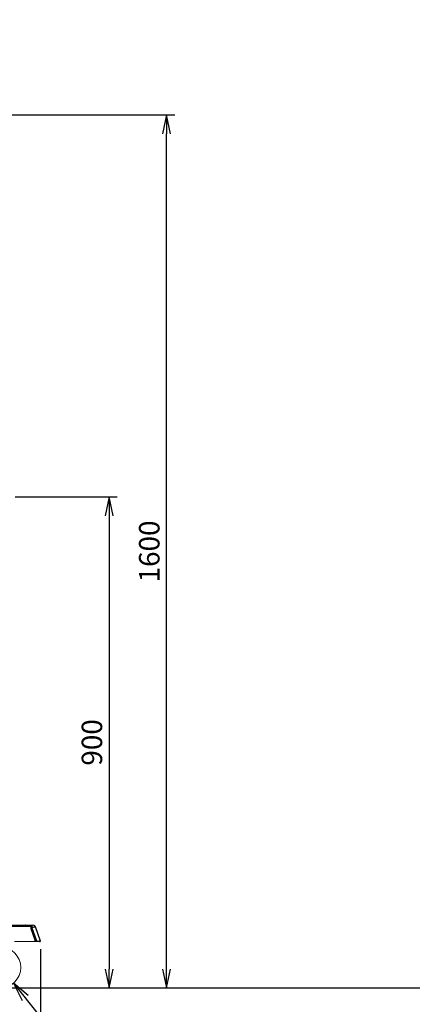
# Model space of a CAD drawing. Extents: x 0 to 6300, y 0 to 4455.
# Drawn here: x 3676 to 4395, y 1026 to 2830 of the extents above; entities that cross this region are included whole.
import ezdxf

# ---------------------------------------------------------------- set-up
doc = ezdxf.new("R2010")
doc.units = 0
doc.header["$LTSCALE"] = 15
doc.linetypes.add('DIMENSION', pattern=[2e-15, 1e-15, 1e-15])
doc.layers.get('0').update_dxf_attribs({"linetype": 'CONTINUOUS'})
doc.layers.get('Defpoints').update_dxf_attribs({"linetype": 'CONTINUOUS'})
doc.styles.add('STD', font='HGPGothicE.ttf')
doc.dimstyles.new('ASKSTANDARD', dxfattribs={"dimscale": 15, "dimtxt": 2.5, "dimasz": 2.3, "dimexe": 1, "dimexo": 1, "dimgap": 0.8, "dimtad": 3, "dimdec": 0, "dimdsep": 46, "dimtxsty": 'STD', "dimblk1": 'ARRI', "dimblk2": 'ARRI', "dimsah": 1, "dimcen": 0, "dimclrd": 3, "dimclre": 3, "dimclrt": 4, "dimazin": 0, "dimtfac": 0.7, "dimtdec": 4, "dimtmove": 0, "dimatfit": 3, "dimldrblk": 'ARRI', "dimfxl": 1, "dimtolj": 1, "dimtzin": 0, "dimarcsym": 0})
doc.dimstyles.new('ICHINOTSUBO', dxfattribs={"dimscale": 15, "dimtxt": 2.5, "dimasz": 2.3, "dimexe": 1, "dimexo": 1, "dimgap": 0.5, "dimtad": 1, "dimdec": 1, "dimdsep": 46, "dimtxsty": 'STD', "dimblk1": 'ARRI', "dimblk2": 'ARRI', "dimsah": 1, "dimcen": 0, "dimclrd": 3, "dimclre": 3, "dimclrt": 4, "dimadec": 0, "dimazin": 0, "dimtfac": 0.7, "dimtdec": 1, "dimtmove": 0, "dimatfit": 2, "dimldrblk": 'ARRI', "dimfxl": 1, "dimtvp": 1, "dimtolj": 1, "dimtzin": 0, "dimarcsym": 0})

# ---------------------------------------------------------------- blocks, each defined once
blk = doc.blocks.new('ARRI')
at = {"color": 0, "linetype": 'ByBlock'}
for p, q in [((0, 0), (-1, 0.213)), ((-1, -0.213), (0, 0)), ((0, 0), (-1, 0))]:
    blk.add_line(p, q, dxfattribs=at)
blk = doc.blocks.new('*D15')
at = {"color": 3, "linetype": 'DIMENSION', "lineweight": -2, "transparency": 16777216}
for p, q in [((3667.6, 1955.8), (3854.8, 1955.8)), ((3839.8, 1921.3), (3839.8, 1090.3)), ((3655.6, 1055.8), (3854.8, 1055.8))]:
    blk.add_line(p, q, dxfattribs=at)
at = {"layer": 'Defpoints', "color": 0, "linetype": 'DIMENSION', "lineweight": -3, "transparency": 16777216}
for p in [(3652.6, 1955.8), (3640.6, 1055.8), (3839.8, 1055.8)]:
    blk.add_point(p, dxfattribs=at)
at = {"color": 3, "linetype": 'DIMENSION', "lineweight": -2, "transparency": 16777216, "xscale": 34.5, "yscale": 34.5, "zscale": 34.5}
for p, rotation in [((3839.8, 1955.8), 90), ((3839.8, 1055.8), 270)]:
    blk.add_blockref('ARRI', p, dxfattribs=dict(at, rotation=rotation))
at = {"color": 4, "linetype": 'DIMENSION', "transparency": 16777216, "insert": (3808.3, 1505.8), "char_height": 37.5, "attachment_point": 5, "rotation": 90, "style": 'STD'}
blk.add_mtext('\\A1;900', dxfattribs=at)
blk = doc.blocks.new('*D16')
at = {"color": 3, "linetype": 'DIMENSION', "lineweight": -2, "transparency": 16777216}
for p, q in [((3581.6, 2655.8), (3959.8, 2655.8)), ((3944.8, 1090.3), (3944.8, 2621.3)), ((3655.6, 1055.8), (3959.8, 1055.8))]:
    blk.add_line(p, q, dxfattribs=at)
at = {"layer": 'Defpoints', "color": 0, "linetype": 'DIMENSION', "lineweight": -3, "transparency": 16777216}
for p in [(3566.6, 2655.8), (3944.8, 2655.8), (3640.6, 1055.8)]:
    blk.add_point(p, dxfattribs=at)
at = {"color": 3, "linetype": 'DIMENSION', "lineweight": -2, "transparency": 16777216, "xscale": 34.5, "yscale": 34.5, "zscale": 34.5}
for p, rotation in [((3944.8, 2655.8), 90), ((3944.8, 1055.8), 270)]:
    blk.add_blockref('ARRI', p, dxfattribs=dict(at, rotation=rotation))
at = {"color": 4, "linetype": 'DIMENSION', "transparency": 16777216, "insert": (3913.3, 1855.8), "char_height": 37.5, "attachment_point": 5, "rotation": 90, "style": 'STD'}
blk.add_mtext('\\A1;1600', dxfattribs=at)
blk = doc.blocks.new('*D21')
at = {"color": 3, "linetype": 'DIMENSION', "lineweight": -2, "transparency": 16777216}
for p, q in [((2929.3, 1126.8), (2929.3, 770.7)), ((3713.9, 1126.8), (3713.9, 770.7)), ((3679.4, 785.7), (2963.8, 785.7))]:
    blk.add_line(p, q, dxfattribs=at)
at = {"layer": 'Defpoints', "color": 0, "linetype": 'DIMENSION', "lineweight": -3, "transparency": 16777216}
for p in [(2929.3, 1141.8), (3713.9, 1141.8), (2929.3, 785.7)]:
    blk.add_point(p, dxfattribs=at)
at = {"color": 3, "linetype": 'DIMENSION', "lineweight": -2, "transparency": 16777216, "xscale": 34.5, "yscale": 34.5, "zscale": 34.5, "rotation": 180}
blk.add_blockref('ARRI', (2929.3, 785.7), dxfattribs=at)
at = {"color": 3, "linetype": 'DIMENSION', "lineweight": -2, "transparency": 16777216, "xscale": 34.5, "yscale": 34.5, "zscale": 34.5}
blk.add_blockref('ARRI', (3713.9, 785.7), dxfattribs=at)
at = {"color": 4, "linetype": 'DIMENSION', "lineweight": -3, "transparency": 16777216, "insert": (3321.6, 817.2), "char_height": 37.5, "attachment_point": 5, "style": 'STD'}
blk.add_mtext('\\A1;785', dxfattribs=at)

msp = doc.modelspace()

# ---------------------------------------------------------------- linework, layer by layer
at = {"color": 7, "linetype": 'Continuous', "lineweight": 15}
for p, q in [((2956.82, 1170.78), (3695.91, 1170.78)), ((3687.18, 1170.98), (3686.75, 1170.98)), ((3687.53, 1170.98), (3687.18, 1170.98)), ((3687.55, 1170.98), (3687.53, 1170.98)), ((3689.95, 1170.98), (3687.55, 1170.98)), ((3689.95, 1170.98), (3695.41, 1170.98)), ((3695.41, 1170.98), (3695.85, 1170.98)), ((3695.41, 1170.98), (3695.41, 1170.98)), ((3695.85, 1170.98), (3697.7, 1170.98)), ((3696.31, 1168.48), (3696.31, 1164.78)), ((3696.31, 1164.78), (3703.69, 1144.17)), ((3697.7, 1170.98), (3700.35, 1170.98)), ((3713.79, 1142.14), (3704.4, 1168.34)), ((3713.79, 1142.13), (3704.4, 1168.33)), ((3702.71, 1140.78), (3666.76, 1140.78)), ((3702.71, 1140.78), (3702.82, 1140.78)), ((3702.82, 1140.78), (3702.81, 1140.78)), ((3702.82, 1140.78), (3704.02, 1140.78)), ((3703.69, 1144.17), (3703.69, 1141.78)), ((3704.54, 1140.78), (3704.19, 1140.78)), ((3707.25, 1140.78), (3704.54, 1140.78)), ((3712.57, 1140.78), (3707.25, 1140.78))]:
    msp.add_line(p, q, dxfattribs=at)
at = {"color": 1, "linetype": 'Continuous', "lineweight": -3}
for p, q in [((3696.31, 1168.48), (2957.22, 1168.48)), ((3696.54, 1166.98), (3696.31, 1166.98)), ((3696.54, 1166.98), (3696.54, 1164.81)), ((3698.39, 1166.98), (3696.54, 1166.98)), ((3696.54, 1164.81), (3703.93, 1144.21)), ((3707.42, 1141.78), (3698.39, 1166.98)), ((3704.37, 1168.33), (3704.12, 1168.31)), ((3704.12, 1168.31), (3713.51, 1142.11)), ((3703.93, 1141.78), (3703.69, 1141.78)), ((3703.93, 1144.21), (3703.93, 1141.78)), ((3703.93, 1141.78), (3707.42, 1141.78))]:
    msp.add_line(p, q, dxfattribs=at)
at = {"color": 1, "linetype": 'Continuous'}
msp.add_line((363.56, 1055.78), (6138.56, 1055.78), dxfattribs=at)
at = {"color": 1, "linetype": 'Continuous', "lineweight": -3, "flags": 128}
for points in [[(3695.85, 1170.98), (3695.98, 1170.9), (3696.11, 1170.67), (3696.23, 1170.3), (3696.34, 1169.81), (3696.42, 1169.2), (3696.49, 1168.51), (3696.53, 1167.76), (3696.54, 1166.98)], [(3697.7, 1170.98), (3697.83, 1170.9), (3697.96, 1170.67), (3698.08, 1170.3), (3698.19, 1169.81), (3698.27, 1169.2), (3698.34, 1168.51), (3698.38, 1167.76), (3698.39, 1166.98)]]:
    msp.add_lwpolyline(points, dxfattribs=at)
at = {"color": 7, "linetype": 'Continuous', "lineweight": 15}
msp.add_circle((3640.55, 1093.28), 37.5, dxfattribs=at)
at = {"color": 1, "linetype": 'Continuous', "lineweight": -3}
for centre, radius, start, end in [((3686.75, 1170.78), 0.198, 90.43322, 180.44213), ((3687.18, 1170.78), 0.198, 90.44172, 180.43363), ((3687.25, 1170.83), 0.318, 351.22604, 28.47098), ((3687.27, 1170.83), 0.317, 351.2008, 28.49622), ((3689.96, 1170.78), 0.192, 92.53591, 182.33677), ((3695.41, 1170.78), 0.198, 90.44172, 180.43363), ((3695.85, 1170.78), 0.198, 90.44172, 180.43363), ((3700.35, 1166.99), 3.99, 19.31049, 89.95196), ((3705.85, 1141.53), 1.59, 331.51978, 8.777), ((3712.56, 1141.78), 1, 270.12237, 19.45593)]:
    msp.add_arc(centre, radius, start, end, dxfattribs=at)
at = {"color": 7, "linetype": 'Continuous', "lineweight": 15}
for centre, radius, start, end in [((3695.41, 1170.78), 0.2, 90, 180), ((3692.7, 1169.03), 3.65, 351.22264, 28.48046), ((3700.64, 1166.98), 4, 19.78118, 90.00135), ((3700.64, 1166.98), 4, 19.81436, 90.00019), ((3702.7, 1141.77), 0.993, 270.44287, 0.43376), ((3704.2, 1141.76), 0.98, 220.59985, 269.87396), ((3712.86, 1141.78), 1, 269.99744, 20.39315), ((3712.86, 1141.78), 1, 269.99213, 20.15844)]:
    msp.add_arc(centre, radius, start, end, dxfattribs=at)
for centre, major_axis, ratio, start_param, end_param in [((3696.51, 1164.81), (0.2, 0.035), 0.0297218, 3.3109598, 4.8817561), ((3703.89, 1144.21), (0.2, 0.035), 0.0297218, 3.3109598, 4.8817561), ((3704.54, 1141.78), (0, 1), 0.8458892, 1.5707963, 3.1415927)]:
    msp.add_ellipse(centre, major_axis=major_axis, ratio=ratio, start_param=start_param, end_param=end_param, dxfattribs=at)
at = {"color": 1, "linetype": 'Continuous', "lineweight": -3}
for centre, major_axis, ratio, start_param, end_param in [((3697.18, 1166.98), (6.95, 1.35), 0.0331545, 4.8816891, 6.2160227), ((3704.54, 1141.78), (0, 1), 0.614198, 1.5707963, 3.1415927), ((3706.21, 1141.78), (7.32, 0.34), 0.0077526, 4.8789723, 6.2133059)]:
    msp.add_ellipse(centre, major_axis=major_axis, ratio=ratio, start_param=start_param, end_param=end_param, dxfattribs=at)
at = {"color": 7, "linetype": 'Continuous', "lineweight": 15}
msp.add_open_spline([(3686.75, 1170.98), (3686.66, 1170.96), (3686.53, 1170.93), (3686.46, 1170.82), (3686.44, 1170.78)], degree=3, knots=[0, 0, 0, 0, 0.64209766, 1, 1, 1, 1], dxfattribs=at)
at = {"color": 1, "linetype": 'Continuous', "lineweight": -3}
for points, knots in [([(3704.38, 1168.33), (3704.39, 1168.33), (3704.41, 1168.33), (3704.4, 1168.33), (3704.39, 1168.33)], [0, 0, 0, 0, 0.8579503, 1, 1, 1, 1]), ([(3713.51, 1142.11), (3713.55, 1142.11), (3713.74, 1142.11), (3713.73, 1142.11), (3713.73, 1142.11)], [0, 0, 0, 0, 0.2615742, 1, 1, 1, 1])]:
    msp.add_open_spline(points, degree=3, knots=knots, dxfattribs=at)

# ---------------------------------------------------------------- dimensions: what is measured, and where the dimension line sits
at = {"color": 1, "linetype": 'DIMENSION'}
for base, p1, p2, picture, middle in [((3944.81, 2655.78), (3640.55, 1055.78), (3566.55, 2655.78), '*D16', (3913.31, 1855.78)), ((3839.81, 1055.78), (3652.55, 1955.78), (3640.55, 1055.78), '*D15', (3808.31, 1505.78))]:
    dim = msp.add_linear_dim(base=base, p1=p1, p2=p2, angle=90, dimstyle='ASKSTANDARD', override={"dimtad": 1, "dimpost": '<>'}, dxfattribs=at)
    dim.commit()
    dim.dimension.update_dxf_attribs({"geometry": picture, "text_midpoint": middle})
at = {"color": 1, "linetype": 'DIMENSION', "lineweight": -3}
dim = msp.add_linear_dim(base=(2929.25, 785.66), p1=(3713.86, 1141.78), p2=(2929.25, 1141.78), dimstyle='ICHINOTSUBO', override={"dimgap": 0.8, "dimtad": 3, "dimdec": 0, "dimpost": '<>', "dimtmove": 2, "dimatfit": 3}, dxfattribs=at)
dim.commit()
dim.dimension.update_dxf_attribs({"geometry": '*D21', "text_midpoint": (3321.55, 817.16)})

# ---------------------------------------------------------------- leaders
at = {"color": 1, "linetype": 'DIMENSION'}
for points in [[(3318.95, 2785.78), (3432.17, 2995.78), (3703.67, 2995.78)], [(3664.53, 1064.44), (3778.06, 922.21), (4249.63, 922.21)]]:
    msp.add_leader(points, dimstyle='ICHINOTSUBO', override={"dimscale": 15, "dimasz": 2.3, "dimclrd": 3, "dimldrblk": 'ARRI'}, dxfattribs=at)

doc.saveas('drawing.dxf')
